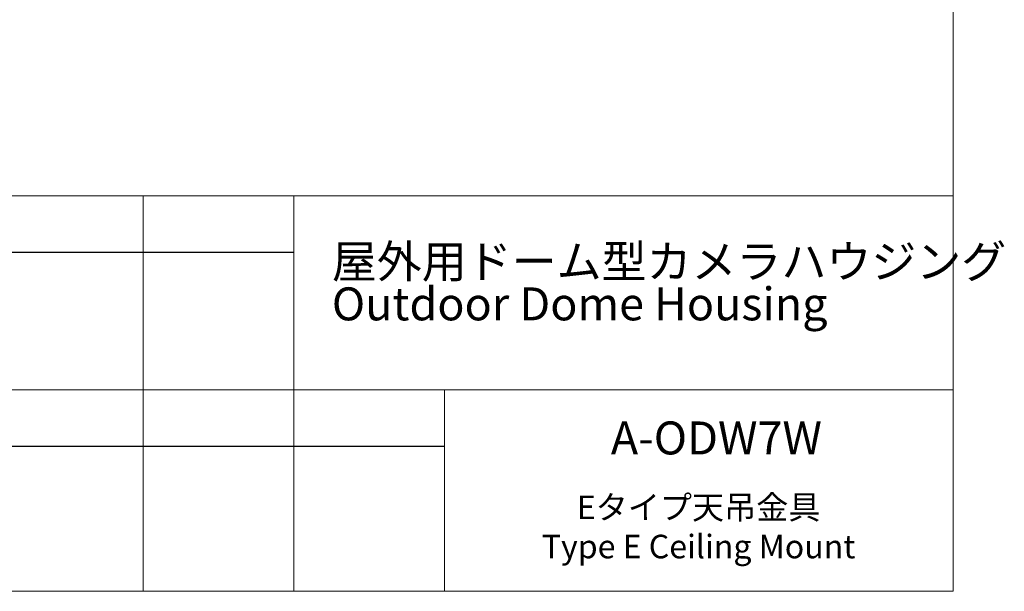
# Model space of a CAD drawing. Units: millimetres. Extents: x 21 to 206, y 9 to 287.
# Drawn here: x 102 to 206, y 9 to 70 of the extents above; entities that cross this region are included whole.
import ezdxf

# ---------------------------------------------------------------- set-up
doc = ezdxf.new("R2010")
doc.units = ezdxf.units.MM
doc.layers.add('WAKU', color=7, linetype='Continuous')
doc.styles.add('SLDTEXTSTYLE0', font='TXT', dxfattribs={"width": 0.7, "bigfont": 'bigfont'})
doc.styles.add('SLDTEXTSTYLE1', font='TXT', dxfattribs={"width": 0.65, "bigfont": 'bigfont'})

# ---------------------------------------------------------------- blocks, each defined once
blk = doc.blocks.new('SW_NOTE_0')
at = {"layer": 'WAKU', "color": 0, "char_height": 3.5, "attachment_point": 1, "style": 'SLDTEXTSTYLE0'}
for s, insert in [('屋外用ドーム型カメラハウジング', (0, 4.51)), ('Outdoor Dome Housing', (0, 0.01))]:
    blk.add_mtext(s, dxfattribs=dict(at, insert=insert))

msp = doc.modelspace()

# ---------------------------------------------------------------- linework, layer by layer
at = {"layer": 'WAKU', "lineweight": 15}
for p, q in [((200.7243, 286.8383), (200.7243, 8.8383)), ((20.7243, 50.8383), (200.7243, 50.8383)), ((114.7243, 50.8383), (114.7243, 8.8383)), ((130.7243, 50.8383), (130.7243, 8.8383)), ((98.7243, 30.2383), (200.7243, 30.2383)), ((146.7243, 30.2383), (146.7243, 8.8383)), ((20.7243, 8.8383), (200.7243, 8.8383))]:
    msp.add_line(p, q, dxfattribs=at)
at = {"layer": 'WAKU'}
for p, q in [((98.7243, 44.8383), (130.7243, 44.8383)), ((98.7243, 24.2383), (146.7243, 24.2383))]:
    msp.add_line(p, q, dxfattribs=at)

# ---------------------------------------------------------------- block references
at = {"layer": 'WAKU', "color": 7}
msp.add_blockref('SW_NOTE_0', (134.7482, 41.1012), dxfattribs=at)

# ---------------------------------------------------------------- texts
at = {"layer": 'WAKU'}
for s, insert, char_height, attachment_point, style in [('A-ODW7W', (164.3778, 26.8728), 3.5, 1, 'SLDTEXTSTYLE0'), ('Eタイプ天吊金具\\PType E Ceiling Mount', (173.7026, 19.0104), 2.5, 2, 'SLDTEXTSTYLE1')]:
    msp.add_mtext(s, dxfattribs=dict(at, insert=insert, char_height=char_height, attachment_point=attachment_point, style=style))

doc.saveas('drawing.dxf')
